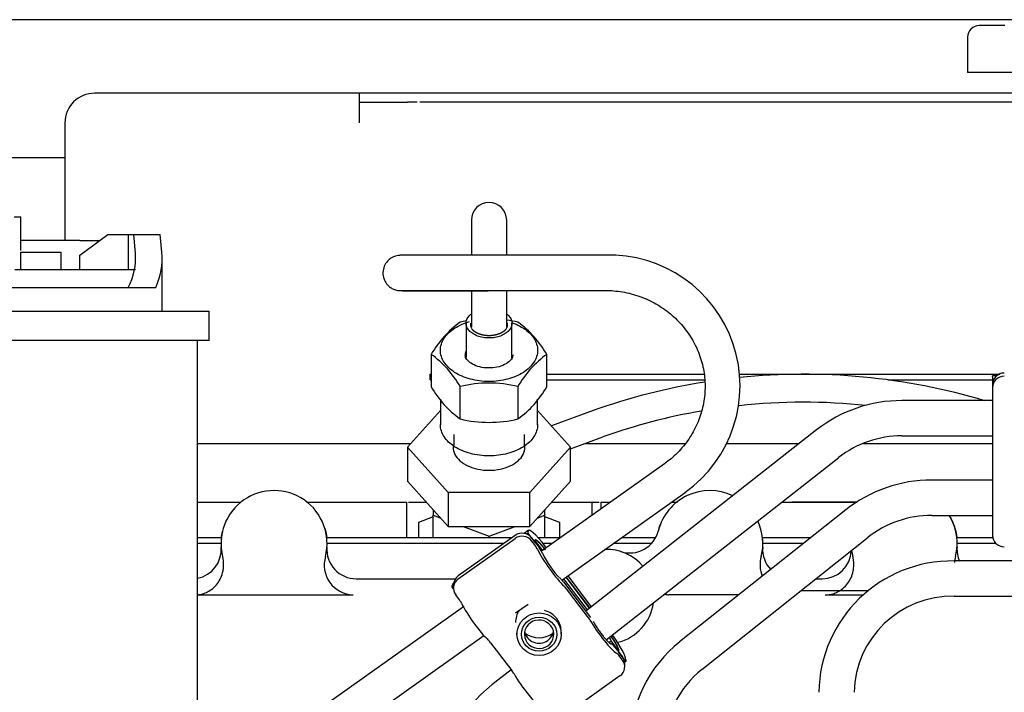
# Model space of a CAD drawing. Units: millimetres. Extents: x 8 to 201, y 8 to 289.
# Drawn here: x 43 to 52, y 224 to 229 of the extents above; entities that cross this region are included whole.
import ezdxf
from ezdxf.enums import TextEntityAlignment as Align

# ---------------------------------------------------------------- set-up
doc = ezdxf.new("R2010")
doc.units = ezdxf.units.MM
for name, color, linetype in [('14711003_TAPON_L', 7, 'Continuous'), ('17411013_CODO_SA', 7, 'Continuous'), ('30L61-06800', 7, 'Continuous'), ('31361-19800', 7, 'Continuous'), ('32A04-13101', 7, 'Continuous'), ('32A30-00201', 7, 'Continuous'), ('32A30-16101', 7, 'Continuous'), ('32A61-04100', 7, 'Continuous'), ('32A66-04101', 7, 'Continuous'), ('32B61-02111', 7, 'Continuous'), ('32B61-02211', 7, 'Continuous'), ('32B61-02311', 7, 'Continuous'), ('32B61-02411', 7, 'Continuous'), ('32C61-06000', 7, 'Continuous'), ('CLAMP_A2', 7, 'Continuous'), ('MM130066', 7, 'Continuous'), ('MM430-614', 7, 'Continuous'), ('MM430-614_0', 7, 'Continuous'), ('Predeterminado', 7, 'Continuous')]:
    doc.layers.add(name, color=color, linetype=linetype)
doc.styles.add('SEACAD_Arial', font='arial.ttf')
doc.dimstyles.new('SOLE', dxfattribs={"dimtxt": 1.76, "dimasz": 1.408, "dimexe": 0.88, "dimexo": 0.88, "dimgap": 0.88, "dimtad": 1, "dimlfac": 22.222222, "dimdsep": 46, "dimtxsty": 'SEACAD_Arial', "dimblk1": '_SE_FILLED', "dimblk2": '_SE_FILLED', "dimsah": 1, "dimcen": 0.88, "dimadec": 0, "dimazin": 0, "dimtfac": 1, "dimtmove": 0, "dimatfit": 3, "dimfxl": 1, "dimtolj": 1, "dimarcsym": 0})

# ---------------------------------------------------------------- blocks, each defined once
blk = doc.blocks.new('SE6')
at = {"layer": '14711003_TAPON_L', "color": 7, "linetype": 'Continuous'}
for p, q in [((51.5837, 229.3256), (51.3662, 229.3256)), ((51.2662, 229.2256), (51.2662, 228.9256)), ((51.5629, 228.9256), (51.2662, 228.9256)), ((51.9104, 228.9256), (51.5629, 228.9256))]:
    blk.add_line(p, q, dxfattribs=at)
blk.add_arc((51.3662, 229.2256), 0.1, 90, 180, dxfattribs=at)
at = {"layer": '17411013_CODO_SA', "color": 7, "linetype": 'Continuous'}
blk.add_line((43.6037, 228.2006), (42.9787, 228.2006), dxfattribs=at)
at = {"layer": '30L61-06800', "color": 7, "linetype": 'Continuous'}
for p, q in [((46.713, 226.5325), (46.713, 226.257)), ((47.6945, 226.257), (47.6945, 226.5325)), ((46.9584, 225.9838), (46.9584, 226.2593)), ((47.4491, 226.2593), (47.4491, 225.9838)), ((46.7912, 226.1513), (46.7912, 225.9349)), ((47.6162, 225.9349), (47.6162, 226.1513))]:
    blk.add_line(p, q, dxfattribs=at)
for centre, radius, start, end in [((47.4692, 226.1), 0.8712, 125.90312, 150.23658), ((47.2037, 225.7787), 1.0559, 100.46019, 103.43772), ((47.2037, 225.7787), 1.0559, 76.56228, 81.743), ((46.9383, 226.1), 0.8711, 29.76337, 54.09694), ((46.2021, 225.8268), 0.8712, 29.76394, 54.09627), ((48.2054, 225.8268), 0.8712, 125.90367, 150.23613), ((47.4627, 226.6835), 0.8625, 209.63989, 234.2204), ((47.2037, 225.2323), 1.0559, 76.56238, 103.43762), ((46.9391, 226.6887), 0.8701, 305.88821, 330.25151), ((47.2037, 227.0054), 1.0506, 256.49398, 283.50602)]:
    blk.add_arc(centre, radius, start, end, dxfattribs=at)
for points, knots in [([(46.7912, 226.5671), (46.7912, 226.5844), (46.7966, 226.6191), (46.8202, 226.6692), (46.8585, 226.7153), (46.9102, 226.7558), (46.9712, 226.788), (47.0167, 226.8039), (47.0392, 226.8102)], [0, 0, 0, 0, 0.0625, 0.125, 0.1875, 0.25, 0.3125, 0.3694377, 0.3694377, 0.3694377, 0.3694377]), ([(47.4018, 226.7997), (47.4124, 226.7959), (47.4459, 226.7829), (47.4973, 226.7558), (47.5489, 226.7153), (47.5873, 226.6692), (47.6109, 226.6191), (47.6162, 226.5844), (47.6162, 226.5671)], [0.659404, 0.659404, 0.659404, 0.659404, 0.6875, 0.75, 0.8125, 0.875, 0.9375, 1, 1, 1, 1]), ([(47.0029, 226.5277), (47.0028, 226.5367), (47.0032, 226.5457), (47.008, 226.5562), (47.0088, 226.5577)], [0, 0, 0, 0, 0.1854536, 0.2164515, 0.2164515, 0.2164515, 0.2164515]), ([(47.405, 226.5295), (47.4047, 226.5193), (47.4031, 226.5018), (47.3751, 226.467), (47.3239, 226.4363), (47.2546, 226.4175), (47.1789, 226.4146), (47.1068, 226.428), (47.0481, 226.455), (47.0126, 226.4894), (47.0002, 226.5134), (47.0024, 226.5251), (47.0029, 226.5277)], [0, 0, 0, 0, 0.103503, 0.207569, 0.319485, 0.429527, 0.539765, 0.650053, 0.758913, 0.865944, 0.973788, 1, 1, 1, 1]), ([(47.2037, 225.6699), (47.1497, 225.6699), (47.0958, 225.6768), (46.996, 225.7034), (46.9502, 225.7231), (46.8739, 225.7721), (46.8433, 225.8015), (46.802, 225.8657), (46.7912, 225.9004), (46.7912, 225.9351)], [0, 0, 0, 0, 0.125, 0.125, 0.25, 0.25, 0.375, 0.375, 0.499997, 0.499997, 0.499997, 0.499997]), ([(47.6162, 225.9351), (47.6162, 225.9351), (47.6162, 225.9351), (47.6162, 225.9004), (47.6055, 225.8657), (47.5642, 225.8015), (47.5336, 225.7721), (47.4572, 225.7231), (47.4115, 225.7034), (47.3117, 225.6768), (47.2577, 225.6699), (47.2037, 225.6699)], [0.499997, 0.499997, 0.499997, 0.499997, 0.5, 0.5, 0.625, 0.625, 0.75, 0.75, 0.875, 0.875, 1, 1, 1, 1])]:
    blk.add_open_spline(points, degree=3, knots=knots, dxfattribs=at)
blk.add_open_spline([(47.6162, 226.5671), (47.6162, 226.5497), (47.6109, 226.515), (47.5873, 226.4649), (47.5489, 226.4188), (47.4973, 226.3784), (47.4344, 226.3452), (47.3626, 226.3205), (47.2847, 226.3053), (47.2037, 226.3002), (47.1227, 226.3053), (47.0449, 226.3205), (46.9731, 226.3452), (46.9102, 226.3784), (46.8585, 226.4188), (46.8202, 226.4649), (46.7966, 226.515), (46.7912, 226.5497), (46.7912, 226.5671)], degree=3, dxfattribs=at)
at = {"layer": '31361-19800', "color": 7, "linetype": 'Continuous'}
for p, q in [((47.0087, 226.7969), (47.0087, 226.5049)), ((47.3987, 226.5003), (47.3987, 226.7969))]:
    blk.add_line(p, q, dxfattribs=at)
for points, degree, knots in [([(47.2037, 226.6715), (47.1867, 226.6715), (47.1527, 226.6744), (47.1051, 226.6871), (47.0643, 226.7072), (47.0329, 226.7335), (47.0132, 226.7641), (47.0065, 226.7969), (47.0132, 226.8297), (47.0301, 226.8559), (47.0452, 226.8702), (47.0513, 226.8751)], 3, [0, 0, 0, 0, 0.0833333, 0.1666667, 0.25, 0.3333333, 0.4166667, 0.5, 0.5833333, 0.6666667, 0.7144115, 0.7144115, 0.7144115, 0.7144115]), ([(47.059, 226.748), (47.0549, 226.7549), (47.0482, 226.7714), (47.0482, 226.7886), (47.0504, 226.7982), (47.0504, 226.7984)], 3, [0.383671, 0.383671, 0.383671, 0.383671, 0.4545455, 0.5454545, 0.5473633, 0.5473633, 0.5473633, 0.5473633]), ([(47.3561, 226.8751), (47.3622, 226.8702), (47.3774, 226.8559), (47.3943, 226.8297), (47.401, 226.7969), (47.3943, 226.7641), (47.3745, 226.7335), (47.3432, 226.7072), (47.3024, 226.6871), (47.2548, 226.6744), (47.2208, 226.6715), (47.2037, 226.6715)], 3, [0.2855484, 0.2855484, 0.2855484, 0.2855484, 0.3333333, 0.4166667, 0.5, 0.5833333, 0.6666667, 0.75, 0.8333333, 0.9166667, 1, 1, 1, 1]), ([(47.3566, 226.8), (47.3568, 226.7993), (47.3593, 226.7892), (47.3593, 226.7692), (47.3497, 226.7483), (47.3412, 226.7375), (47.3392, 226.7352)], 3, [0.447413, 0.447413, 0.447413, 0.447413, 0.4545455, 0.5454545, 0.6363636, 0.661564, 0.661564, 0.661564, 0.661564]), ([(47.2037, 226.6908), (47.1709, 226.6908), (47.1406, 226.6989), (47.1103, 226.707), (47.0871, 226.7219), (47.0707, 226.7324), (47.0597, 226.7451)], 2, [0, 0, 0, 0.125, 0.125, 0.25, 0.25, 0.337938, 0.337938, 0.337938]), ([(47.3478, 226.7451), (47.3367, 226.7324), (47.3204, 226.7219), (47.2972, 226.707), (47.2669, 226.6989), (47.2366, 226.6908), (47.2037, 226.6908)], 2, [0.6621076, 0.6621076, 0.6621076, 0.75, 0.75, 0.875, 0.875, 1, 1, 1])]:
    blk.add_open_spline(points, degree=degree, knots=knots, dxfattribs=at)
at = {"layer": '32A04-13101', "color": 7, "linetype": 'Continuous'}
for p, q in [((44.7452, 228.7505), (43.8537, 228.7505)), ((46.1037, 228.7505), (44.7452, 228.7505)), ((54.1037, 228.7505), (46.1037, 228.7505)), ((46.1037, 228.7505), (46.1037, 228.7505)), ((46.1037, 228.6056), (46.1037, 228.7505)), ((46.1037, 228.6755), (46.5122, 228.6755)), ((46.5805, 228.6755), (46.5122, 228.6755)), ((46.595, 228.6755), (46.5805, 228.6755)), ((46.9846, 228.6755), (46.6166, 228.6755)), ((47.5228, 228.6755), (46.9847, 228.6755)), ((47.897, 228.6755), (47.5228, 228.6755)), ((51.9605, 228.6755), (47.897, 228.6755)), ((46.1037, 228.5255), (46.1037, 228.6056)), ((43.6037, 228.5005), (43.6037, 228.4591)), ((46.1037, 228.5006), (46.1037, 228.5255)), ((43.6037, 228.4591), (43.6037, 227.5005)), ((44.7287, 225.7755), (46.5399, 225.7755)), ((48.0184, 225.7755), (48.8661, 225.7755)), ((49.2208, 225.7755), (49.8382, 225.7755)), ((50.3825, 225.7755), (51.4787, 225.7755)), ((44.7287, 225.2755), (45.0959, 225.2755)), ((46.5189, 225.2755), (46.6736, 225.2755)), ((47.7341, 225.2755), (47.7537, 225.2755)), ((47.7537, 225.2755), (48.1385, 225.2755)), ((49.6874, 225.2755), (50.3259, 225.2755))]:
    blk.add_line(p, q, dxfattribs=at)
blk.add_arc((43.8537, 228.5005), 0.25, 89.99983, 180.00014, dxfattribs=at)
at = {"layer": '32A30-00201', "color": 7, "linetype": 'Continuous'}
blk.add_line((49.8528, 224.5255), (50.4288, 224.5255), dxfattribs=at)
for centre, start, end in [((45.3787, 224.9255), 167.02302, 179.99943), ((49.0787, 224.9255), 0.00057, 4.51876)]:
    blk.add_arc(centre, 0.45, start, end, dxfattribs=at)
at = {"layer": '32A30-16101', "color": 7, "linetype": 'Continuous'}
for p, q in [((44.9287, 224.9255), (44.7287, 224.9255)), ((47.3297, 224.9255), (45.8287, 224.9255)), ((47.7412, 224.9255), (47.6627, 224.9255)), ((48.5831, 224.9255), (48.2588, 224.9255)), ((49.8738, 224.9255), (49.5287, 224.9255)), ((51.5088, 224.9255), (51.1787, 224.9255)), ((46.0769, 224.6255), (46.9183, 224.6255)), ((49.9786, 224.6255), (50.0305, 224.6255)), ((44.7287, 224.4896), (46.0492, 224.4896)), ((49.3257, 224.4896), (48.7314, 224.4896)), ((50.0582, 224.4896), (50.3859, 224.4896))]:
    blk.add_line(p, q, dxfattribs=at)
for centre, radius, start, end in [((45.3787, 224.9255), 0.45, 345.95141, 194.04905), ((49.0787, 224.9255), 0.45, 64.43283, 165.96379), ((50.7287, 224.9255), 0.45, 345.95141, 32.07857), ((49.0787, 224.9255), 0.45, 345.95096, 25.21165), ((48.3996, 225.0953), 0.25, 252.45902, 345.96472), ((44.6805, 224.8755), 0.25, 281.13338, 4.09678), ((46.0769, 224.8755), 0.25, 175.90292, 269.714), ((48.2037, 224.4755), 0.4, 39.94846, 92.23933), ((49.7769, 224.8755), 0.25, 175.90459, 223.36366), ((51.4269, 224.8755), 0.25, 175.90292, 203.24513), ((46.0585, 224.7434), 0.2539, 163.30579, 267.9052), ((49.7585, 224.7434), 0.254, 163.30779, 202.11796), ((50.0305, 224.8755), 0.25, 270.28348, 357.66958), ((50.7287, 224.9255), 0.45, 187.43185, 194.04831), ((51.4085, 224.7434), 0.2539, 163.30464, 175.58445), ((46.0769, 224.8755), 0.25, 269.71484, 270.0009), ((50.0305, 224.8755), 0.25, 269.9991, 270.28316), ((48.7356, 224.6489), 0.1594, 255.03949, 268.51404), ((48.2037, 224.4755), 0.4, 283.22339, 352.20442)]:
    blk.add_arc(centre, radius, start, end, dxfattribs=at)
for points, knots in [([(44.7288, 224.4905), (44.7293, 224.4905), (44.7371, 224.4912), (44.7521, 224.4934), (44.7734, 224.4984), (44.7939, 224.5054), (44.8236, 224.5186), (44.8608, 224.5431), (44.8999, 224.5843), (44.9297, 224.6351), (44.9453, 224.6848), (44.9501, 224.7224), (44.9508, 224.743), (44.9507, 224.7562), (44.9501, 224.7686), (44.9487, 224.7822), (44.9468, 224.7947), (44.9447, 224.8059), (44.943, 224.8129), (44.9422, 224.8163)], [0.0445702, 0.0445702, 0.0445702, 0.0445702, 0.0476141, 0.0951931, 0.1425276, 0.1894012, 0.2355995, 0.3526377, 0.4753981, 0.6006935, 0.7308251, 0.8103187, 0.8456729, 0.8641187, 0.8963122, 0.9259016, 0.9529815, 0.9776489, 1, 1, 1, 1]), ([(50.0582, 224.4896), (50.0656, 224.4898), (50.0802, 224.4902), (50.1019, 224.4933), (50.1232, 224.4984), (50.1436, 224.5053), (50.1732, 224.5184), (50.2105, 224.5428), (50.2496, 224.5839), (50.2795, 224.6347), (50.2952, 224.6845), (50.3001, 224.7222), (50.3008, 224.7428), (50.3007, 224.7561), (50.3001, 224.7685), (50.2987, 224.7822), (50.2968, 224.7946), (50.2947, 224.8059), (50.293, 224.8129), (50.2922, 224.8163)], [0, 0, 0, 0, 0.047441, 0.094845, 0.142005, 0.188708, 0.23474, 0.351639, 0.474212, 0.599715, 0.730172, 0.809824, 0.845672, 0.863767, 0.896067, 0.925744, 0.952893, 0.977613, 1, 1, 1, 1])]:
    blk.add_open_spline(points, degree=3, knots=knots, dxfattribs=at)
at = {"layer": '32A61-04100', "color": 7, "linetype": 'Continuous'}
for p, q in [((46.5112, 225.7436), (46.7912, 226.0553)), ((47.8962, 225.7436), (47.6162, 226.0553)), ((48.087, 226.0546), (47.7344, 225.9238)), ((47.8962, 225.73), (48.1701, 225.8317)), ((46.8575, 225.3581), (46.5112, 225.7436)), ((46.5112, 225.7436), (46.5112, 225.4563)), ((47.8962, 225.7436), (47.55, 225.3581)), ((47.8962, 225.4563), (47.8962, 225.7436)), ((46.5112, 225.4563), (46.8575, 225.0708)), ((47.8962, 225.4563), (47.55, 225.0708)), ((47.55, 225.3581), (46.8575, 225.3581)), ((46.8575, 225.3581), (46.8575, 225.0708)), ((47.55, 225.0708), (47.55, 225.3581)), ((46.8575, 225.0708), (47.55, 225.0708))]:
    blk.add_line(p, q, dxfattribs=at)
for centre, radius, start, end in [((49.8787, 221.0063), 5.3568, 73.34554, 95.89618), ((49.8787, 221.0063), 5.3568, 99.05099, 109.54228), ((49.8787, 221.0139), 5.1117, 99.8259, 109.52696), ((49.8787, 221.0139), 5.1117, 84.07636, 96.1817)]:
    blk.add_arc(centre, radius, start, end, dxfattribs=at)
for points in [[(46.8998, 225.76), (46.8991, 225.7545), (46.8987, 225.749), (46.8987, 225.7436)], [(46.8987, 225.7436), (46.8987, 225.723), (46.9089, 225.682), (46.9529, 225.6264), (47.0215, 225.5823), (47.1079, 225.554), (47.2037, 225.5443), (47.2995, 225.554), (47.386, 225.5823), (47.4546, 225.6264), (47.4986, 225.682), (47.5087, 225.723), (47.5087, 225.7436)], [(47.5087, 225.7436), (47.5087, 225.749), (47.5084, 225.7545), (47.5077, 225.76)]]:
    blk.add_open_spline(points, degree=3, dxfattribs=at)
at = {"layer": '32A66-04101', "color": 7, "linetype": 'Continuous'}
for p, q in [((46.7037, 226.3655), (46.713, 226.3655)), ((46.7037, 226.3155), (46.7037, 226.3655)), ((46.7037, 226.3155), (46.713, 226.3155)), ((47.6945, 226.3655), (49.0272, 226.3655)), ((47.6945, 226.3155), (49.0345, 226.3155)), ((49.3312, 226.3655), (51.5399, 226.3655)), ((50.5906, 226.3155), (51.4787, 226.3155))]:
    blk.add_line(p, q, dxfattribs=at)
at = {"layer": '32B61-02111', "color": 7, "linetype": 'Continuous'}
for p, q in [((47.0537, 227.6727), (47.0537, 227.6137)), ((47.3537, 227.6137), (47.3537, 227.6727)), ((47.0537, 227.6137), (47.0537, 227.3752)), ((47.3538, 227.3754), (47.3538, 227.6137)), ((48.1879, 227.3754), (47.4528, 227.3754)), ((46.4754, 227.0733), (47.1582, 227.0682)), ((47.0537, 227.069), (47.0537, 226.7676)), ((47.1582, 227.0682), (47.1746, 227.0708)), ((47.3537, 226.7676), (47.3537, 227.0754)), ((47.4528, 227.0754), (48.1879, 227.0754)), ((48.6937, 225.603), (47.6492, 224.8601)), ((47.8226, 224.6153), (48.8698, 225.3601)), ((46.9861, 224.3885), (45.6718, 223.4538)), ((47.4299, 224.336), (47.5352, 224.4109)), ((45.8479, 223.2109), (47.1595, 224.1437))]:
    blk.add_line(p, q, dxfattribs=at)
for centre, radius, start, end in [((47.2037, 227.6727), 0.15, 0, 180), ((48.2236, 226.2644), 1.1115, 305.40625, 91.84037)]:
    blk.add_arc(centre, radius, start, end, dxfattribs=at)
for points, knots in [([(47.4531, 227.3754), (47.4213, 227.3754), (47.3426, 227.3754), (47.2011, 227.3753), (47.0452, 227.3752), (46.8989, 227.3751), (46.7682, 227.3749), (46.6561, 227.3747), (46.566, 227.3745), (46.4995, 227.3742), (46.4671, 227.3741), (46.4522, 227.3737), (46.4501, 227.3739), (46.4389, 227.3731), (46.4279, 227.3718), (46.4044, 227.3668), (46.3721, 227.3522), (46.3377, 227.3233), (46.3113, 227.2811), (46.2996, 227.2277), (46.3081, 227.175), (46.3308, 227.1337), (46.3574, 227.1065), (46.3841, 227.0895), (46.4077, 227.0801), (46.4256, 227.076), (46.4364, 227.0746), (46.4417, 227.0741), (46.4454, 227.0739), (46.4494, 227.0737), (46.4547, 227.0736), (46.4625, 227.0735), (46.4718, 227.0734), (46.4754, 227.0734)], [0, 0, 0, 0, 0.039395, 0.114493, 0.189654, 0.264818, 0.339988, 0.41517, 0.490376, 0.565638, 0.641088, 0.679357, 0.701807, 0.705682, 0.709846, 0.719952, 0.737939, 0.7578, 0.780167, 0.804574, 0.830662, 0.850935, 0.867769, 0.881985, 0.893639, 0.902425, 0.907018, 0.910215, 0.913814, 0.919891, 0.934865, 0.978321, 1, 1, 1, 1]), ([(46.459, 227.0739), (46.459, 227.0739), (46.462, 227.0739), (46.477, 227.0741), (46.5162, 227.0743), (46.5848, 227.0746), (46.6791, 227.0748), (46.795, 227.075), (46.9291, 227.0751), (47.0779, 227.0753), (47.2355, 227.0753), (47.3662, 227.0754), (47.4342, 227.0754), (47.4531, 227.0754)], [0.315673, 0.315673, 0.315673, 0.315673, 0.3357683, 0.3827857, 0.4512837, 0.525399, 0.600396, 0.6755691, 0.7507957, 0.8260436, 0.9013013, 0.9765638, 1, 1, 1, 1]), ([(48.1879, 227.0754), (48.2151, 227.0748), (48.2856, 227.0728), (48.4138, 227.0506), (48.556, 226.9996), (48.6877, 226.9247), (48.8031, 226.8286), (48.8989, 226.7142), (48.972, 226.5853), (49.02, 226.4458), (49.0414, 226.3001), (49.0353, 226.1529), (49.0019, 226.0091), (48.942, 225.873), (48.8586, 225.7503), (48.7694, 225.6599), (48.7144, 225.6183), (48.6937, 225.603)], [0, 0, 0, 0, 0.034764, 0.105979, 0.17726, 0.24857, 0.319947, 0.391429, 0.463044, 0.534808, 0.606711, 0.67872, 0.750776, 0.822797, 0.894729, 0.966536, 1, 1, 1, 1])]:
    blk.add_open_spline(points, degree=3, knots=knots, dxfattribs=at)
blk.add_open_spline([(47.1746, 227.0708), (47.1854, 227.0717), (47.1952, 227.0726), (47.2047, 227.0742)], degree=3, dxfattribs=at)
at = {"layer": '32B61-02211', "color": 7, "linetype": 'Continuous'}
for p, q in [((51.4787, 226.1398), (50.7089, 226.1398)), ((49.9854, 225.8913), (48.0249, 224.351)), ((50.7089, 225.8398), (51.4787, 225.8398)), ((48.1996, 224.1067), (50.173, 225.6571)), ((47.3912, 223.8531), (47.2279, 223.7248))]:
    blk.add_line(p, q, dxfattribs=at)
for centre, radius, start, end in [((50.707, 224.9684), 1.1714, 89.90474, 128.01986), ((50.707, 224.9682), 0.8716, 89.87581, 127.96946), ((47.908, 222.8548), 1.1042, 127.8597, 179.78724)]:
    blk.add_arc(centre, radius, start, end, dxfattribs=at)
at = {"layer": '32B61-02311', "color": 7, "linetype": 'Continuous'}
for p, q in [((51.4787, 225.4645), (50.9625, 225.4645)), ((50.2334, 225.2116), (48.8221, 224.089)), ((50.9625, 225.1645), (51.4787, 225.1645)), ((49.0114, 223.8562), (50.4224, 224.9786))]:
    blk.add_line(p, q, dxfattribs=at)
for centre, radius, start, end in [((50.9605, 224.293), 1.1715, 89.9003, 128.36152), ((50.9606, 224.2928), 0.8717, 89.87093, 128.30825), ((49.5074, 223.2238), 1.1036, 128.21615, 179.79815), ((49.5074, 223.2239), 0.8036, 128.10918, 179.72361)]:
    blk.add_arc(centre, radius, start, end, dxfattribs=at)
at = {"layer": '32B61-02411', "color": 7, "linetype": 'Continuous'}
for p, q in [((54.7287, 224.7774), (51.1535, 224.7774)), ((51.1535, 224.4774), (54.7287, 224.4774))]:
    blk.add_line(p, q, dxfattribs=at)
for centre, radius, start, end in [((51.1369, 223.6441), 1.1333, 89.15143, 179.13126), ((51.1372, 223.6439), 0.8336, 88.86255, 178.80182)]:
    blk.add_arc(centre, radius, start, end, dxfattribs=at)
at = {"layer": '32C61-06000', "color": 7, "linetype": 'Continuous'}
for p, q in [((46.9037, 225.8513), (46.9037, 225.7579)), ((47.5037, 225.7579), (47.5037, 225.8513)), ((46.7287, 225.2142), (46.7287, 225.1651)), ((47.6787, 225.1651), (47.6787, 225.2142)), ((46.7287, 225.1508), (46.6037, 225.1044)), ((46.7287, 224.9755), (46.7287, 225.1651)), ((46.7287, 225.1651), (46.7948, 225.1406)), ((47.6127, 225.1406), (47.6787, 225.1651)), ((47.6787, 224.9755), (47.6787, 225.1651)), ((47.8037, 225.1044), (47.6787, 225.1508)), ((46.6037, 225.1044), (46.6037, 224.9755)), ((46.9829, 225.0708), (47.2037, 224.9888)), ((47.2037, 224.9888), (47.4246, 225.0708)), ((47.8037, 224.9755), (47.8037, 225.1044)), ((47.2037, 224.9755), (47.2037, 224.9888))]:
    blk.add_line(p, q, dxfattribs=at)
at = {"layer": 'CLAMP_A2', "color": 7, "linetype": 'Continuous'}
for p, q in [((51.4787, 226.3409), (51.4787, 226.3493)), ((51.513, 226.3493), (51.4787, 226.3493)), ((51.4787, 226.3409), (51.4787, 226.3248)), ((51.4787, 226.3248), (51.4787, 226.2776)), ((51.4787, 226.3248), (51.4921, 226.3248)), ((47.5393, 225.0375), (47.5024, 225.0112)), ((47.536, 225.0123), (47.5252, 225.0046)), ((47.536, 225.0123), (47.536, 225.0283)), ((47.5953, 224.9344), (47.536, 225.0123)), ((51.4787, 224.9934), (51.4787, 224.972)), ((51.4787, 224.972), (51.4815, 224.972)), ((47.5953, 224.9505), (47.5953, 224.9344)), ((47.5953, 224.9464), (47.6568, 224.8656)), ((47.6842, 224.8981), (47.6906, 224.8896)), ((48.0398, 224.3627), (47.8387, 224.6267)), ((48.0582, 224.3771), (47.8578, 224.6403)), ((48.0601, 224.3786), (47.8598, 224.6417)), ((47.8725, 224.6508), (48.0724, 224.3883)), ((46.8917, 224.554), (46.8917, 224.5701)), ((46.9018, 224.5613), (46.8917, 224.554)), ((46.9021, 224.5404), (46.8917, 224.554)), ((46.9027, 224.5847), (46.895, 224.5793)), ((48.2207, 224.0857), (48.2402, 224.0996)), ((48.3045, 224.0151), (48.2402, 224.0996)), ((48.2986, 224.0109), (48.3045, 224.0151)), ((48.3065, 224.0005), (48.3065, 224.0165)), ((48.3658, 223.9226), (48.3065, 224.0005)), ((48.3658, 223.9226), (48.355, 223.9149)), ((48.3658, 223.9387), (48.3658, 223.9226))]:
    blk.add_line(p, q, dxfattribs=at)
for centre, major_axis, ratio, start_param, end_param in [((47.6842, 224.8338), (0.1449, -0.2037), 0.152448, 1.781899, 3.352634), ((47.0398, 224.3755), (0.1449, -0.2037), 0.152448, 3.141593, 3.352746), ((47.6288, 224.2544), (-0.2, 0), 0.966359, 5.724832, 6.283185), ((47.6288, 224.3187), (-0.2, 0), 0.966359, 0.931714, 2.205237), ((48.1563, 224.1968), (0.0869, -0.1223), 0.152448, 0.551065, 0.868935), ((48.2176, 224.1333), (-0.1449, 0.2037), 0.152448, 3.352636, 4.680472)]:
    blk.add_ellipse(centre, major_axis=major_axis, ratio=ratio, start_param=start_param, end_param=end_param, dxfattribs=at)
for points, degree, knots in [([(47.6822, 224.8709), (47.6645, 224.8941), (47.6481, 224.9126), (47.6318, 224.9311), (47.6193, 224.9422), (47.6068, 224.9531), (47.6, 224.9549), (47.5933, 224.9567), (47.5932, 224.9491)], 2, [0, 0, 0, 0.25, 0.25, 0.5, 0.5, 0.75, 0.75, 1, 1, 1]), ([(48.3045, 224.0151), (48.3045, 224.0228), (48.2977, 224.0387), (48.291, 224.0547), (48.2785, 224.0766), (48.266, 224.0984), (48.2496, 224.1228), (48.2446, 224.1303), (48.2394, 224.1377)], 2, [0, 0, 0, 0.25, 0.25, 0.5, 0.5, 0.75, 0.75, 0.8272113, 0.8272113, 0.8272113]), ([(48.3065, 224.0165), (48.3065, 224.0199), (48.3045, 224.0293), (48.2955, 224.0505), (48.2812, 224.0774), (48.2628, 224.1077), (48.2486, 224.1289), (48.2414, 224.1393)], 3, [0, 0, 0, 0, 0.1666667, 0.3333333, 0.5, 0.6666667, 0.827935, 0.827935, 0.827935, 0.827935])]:
    blk.add_open_spline(points, degree=degree, knots=knots, dxfattribs=at)
blk.add_open_spline([(47.6842, 224.8723), (47.6764, 224.8825), (47.6609, 224.902), (47.6392, 224.9266), (47.6206, 224.9448), (47.6063, 224.9555), (47.5973, 224.9579), (47.5953, 224.9539), (47.5953, 224.9505)], degree=3, dxfattribs=at)
at = {"layer": 'MM130066', "color": 7, "linetype": 'Continuous'}
for p, q in [((43.172, 227.7005), (43.2287, 227.7005)), ((43.2287, 227.4157), (43.2287, 227.7005)), ((43.7287, 227.3738), (43.9688, 227.5505)), ((43.9688, 227.5505), (44.1423, 227.5505)), ((44.1423, 227.5505), (44.1875, 227.5505)), ((44.1423, 227.2505), (44.1423, 227.5505)), ((44.1875, 227.5505), (44.4128, 227.5505)), ((44.2017, 227.3929), (44.1875, 227.5505)), ((44.4264, 227.3997), (44.4128, 227.5505)), ((43.7287, 227.5005), (43.2269, 227.5005)), ((43.7287, 227.5005), (43.9019, 227.5005)), ((43.2287, 227.4005), (43.5699, 227.4005)), ((43.2287, 227.2505), (43.2287, 227.4005)), ((43.5699, 227.2505), (43.5699, 227.4005)), ((43.7287, 227.2505), (43.7287, 227.3738)), ((44.4287, 226.9005), (44.4287, 227.34)), ((44.2037, 227.2505), (43.1787, 227.2505)), ((42.7287, 226.9005), (44.8287, 226.9005)), ((44.8287, 226.6505), (44.8287, 226.9005)), ((44.8287, 226.6505), (42.7287, 226.6505)), ((44.7287, 222.5882), (44.7287, 226.6505)), ((45.6531, 225.2755), (46.5037, 225.2755)), ((46.5037, 225.2755), (46.5037, 224.9755)), ((48.0796, 225.1662), (48.0796, 225.2755)), ((48.1537, 225.2755), (48.1537, 225.2189)), ((48.1537, 225.2755), (48.2255, 225.2755)), ((48.751, 225.2755), (48.8033, 225.2755)), ((49.6857, 225.2755), (49.7787, 225.2755)), ((50.3281, 225.2755), (49.7787, 225.2755)), ((44.7287, 224.9755), (44.9315, 224.9755)), ((45.826, 224.9755), (47.4, 224.9755)), ((47.6204, 224.9755), (47.8115, 224.9755)), ((48.3291, 224.9755), (48.6191, 224.9755)), ((49.526, 224.9755), (49.9367, 224.9755)), ((51.176, 224.9755), (51.4787, 224.9755))]:
    blk.add_line(p, q, dxfattribs=at)
for centre, radius, start, end in [((43.6822, 227.3501), 0.5213, 331.39271, 4.70495), ((43.8379, 227.3493), 0.5907, 335.0882, 4.88917)]:
    blk.add_arc(centre, radius, start, end, dxfattribs=at)
for points, degree, knots in [([(41.7622, 227.1005), (41.8508, 227.1005), (41.9467, 227.1005), (42.0447, 227.1005), (42.1485, 227.1005), (42.3608, 227.1005), (42.5856, 227.1005), (42.8093, 227.1005), (43.0305, 227.1005), (43.1377, 227.1005), (43.2417, 227.1005), (43.3429, 227.1005), (43.4392, 227.1005), (43.5321, 227.1005), (43.6195, 227.1005), (43.7032, 227.1005), (43.7804, 227.1005), (43.9243, 227.1005), (44.041, 227.1005), (44.1528, 227.1005), (44.2346, 227.1005), (44.3246, 227.1005), (44.3736, 227.1005)], 2, [0, 0, 0, 0.0625, 0.0625, 0.125001, 0.125001, 0.250002, 0.250002, 0.375002, 0.375002, 0.437503, 0.437503, 0.500003, 0.500003, 0.562503, 0.562503, 0.625004, 0.625004, 0.750005, 0.750005, 0.875005, 0.875005, 1, 1, 1]), ([(51.1081, 225.1676), (51.1155, 225.156), (51.1224, 225.144), (51.1538, 225.0832), (51.1699, 225.0299), (51.1759, 224.9755)], 3, [0.8435986, 0.8435986, 0.8435986, 0.8435986, 0.875, 0.875, 1, 1, 1, 1])]:
    blk.add_open_spline(points, degree=degree, knots=knots, dxfattribs=at)
for points in [[(45.8107, 225.0517), (45.8179, 225.0268), (45.8231, 225.0013), (45.8259, 224.9755)], [(48.6403, 225.027), (48.6453, 225.0485), (48.6519, 225.0695), (48.6599, 225.09)], [(44.9315, 224.9755), (44.9335, 224.9928), (44.9364, 225.01), (44.9403, 225.027)]]:
    blk.add_open_spline(points, degree=3, dxfattribs=at)
at = {"layer": 'MM430-614', "color": 7, "linetype": 'Continuous'}
for p, q in [((51.4787, 226.2765), (51.4787, 226.2507)), ((51.4787, 226.2507), (51.4787, 226.2119)), ((51.4787, 226.2119), (51.4787, 226.1636)), ((51.4787, 226.1636), (51.4787, 225.7785)), ((51.4787, 225.7785), (51.4787, 225.7498)), ((51.4787, 225.7498), (51.4787, 225.4569)), ((51.4787, 225.4569), (51.4787, 225.4217)), ((51.4787, 225.4217), (51.4787, 225.0688)), ((51.4787, 225.0688), (51.4787, 225.0334)), ((47.4258, 224.9939), (46.9426, 224.6502)), ((46.9426, 224.6245), (47.4258, 224.9682)), ((47.5656, 224.9733), (47.6287, 224.8906)), ((51.4787, 225.0334), (51.4787, 224.9946)), ((47.5894, 224.9163), (47.5656, 224.9476)), ((46.9018, 224.5724), (46.9018, 224.5467)), ((47.836, 224.599), (48.0658, 224.2973)), ((46.9451, 224.4581), (46.9213, 224.4894)), ((48.0407, 224.3045), (47.8611, 224.5404)), ((47.4412, 224.1805), (47.4412, 224.1547)), ((47.8162, 224.1547), (47.8162, 224.1805)), ((47.2167, 224.0822), (47.3964, 223.8462)), ((48.2731, 224.0443), (48.3362, 223.9615)), ((48.3362, 223.9358), (48.3123, 223.9671)), ((48.3556, 223.8785), (48.3556, 223.9043)), ((48.3149, 223.8007), (47.8317, 223.457))]:
    blk.add_line(p, q, dxfattribs=at)
for centre, radius, start, end in [((48.3077, 225.1411), 0.7153, 204.61007, 226.22828), ((47.6306, 224.1734), 0.188, 37.51336, 76.64083), ((47.6392, 224.1802), 0.177, 356.6901, 37.43395)]:
    blk.add_arc(centre, radius, start, end, dxfattribs=at)
for centre, major_axis, ratio, start_param, end_param in [((51.5788, 226.2765), (-0.1001, 0), 0.966286, 4.713148, 6.282833), ((51.5788, 226.2507), (-0.1001, 0), 0.966286, 4.712998, 6.282833), ((47.4851, 224.916), (0.1001, 0), 0.966359, 0.634794, 2.204628), ((47.4851, 224.8903), (0.1001, 0), 0.966359, 0.634794, 2.204479), ((51.5788, 224.9946), (-0.1001, 0), 0.966286, 0.000353, 1.570038), ((47.5895, 224.9035), (0.0289, -0.0407), 0.152448, 0.733941, 1.782153), ((47.7434, 224.7399), (0.1449, -0.2038), 0.152448, 3.876457, 5.646294), ((47.6287, 224.8777), (-0.029, 0.0407), 0.152448, 3.60555, 4.923667), ((47.0019, 224.5724), (0.1001, 0), 0.966359, 2.205996, 3.141593), ((47.836, 224.5861), (-0.0291, 0.0409), 0.152448, 4.925431, 5.818261), ((47.0019, 224.5467), (0.1001, 0), 0.966359, 2.205847, 3.775681), ((47.8611, 224.5275), (-0.029, 0.0408), 0.152448, -1.358681, -0.637397), ((46.9451, 224.4453), (0.0289, -0.0407), 0.152448, 0.733941, 1.782153), ((47.0991, 224.2816), (0.1449, -0.2038), 0.152448, 3.876457, 5.646294), ((47.6287, 224.1547), (-0.125, 0), 0.966359, 2.205393, 5.346674), ((48.0407, 224.2916), (0.029, -0.0408), 0.152448, 1.060222, 1.781294), ((47.6288, 224.1547), (0.125, 0), 0.966359, 2.205393, 5.346674), ((48.1583, 224.1951), (0.1449, -0.2038), 0.152448, 4.20092, 5.970757), ((47.6288, 224.1997), (0.125, 0), 0.966359, 3.328964, 5.346674), ((47.6287, 224.1997), (-0.125, 0), 0.966359, 2.205393, 2.954221), ((47.2168, 224.0692), (-0.029, 0.0408), 0.152448, -1.358681, -0.637399), ((48.2731, 224.0315), (-0.029, 0.0407), 0.152448, 4.923666, 6.241956), ((48.3123, 223.9543), (-0.0289, 0.0407), 0.152448, 4.922583, 5.971183), ((48.2556, 223.9043), (-0.1001, 0), 0.966359, 3.141593, 3.775681), ((48.2556, 223.8785), (-0.1001, 0), 0.966359, 2.205847, 3.775681), ((47.3964, 223.8334), (-0.029, 0.0408), 0.152448, 4.201823, 4.922887), ((47.514, 223.7368), (0.1449, -0.2038), 0.152448, 4.200919, 5.970757)]:
    blk.add_ellipse(centre, major_axis=major_axis, ratio=ratio, start_param=start_param, end_param=end_param, dxfattribs=at)
blk.add_ellipse((47.6287, 224.1547), major_axis=(0.1875, 0), ratio=0.966359, dxfattribs=at)
blk.add_open_spline([(48.0889, 224.2621), (48.0935, 224.2536), (48.104, 224.2353), (48.1231, 224.2055), (48.1442, 224.1751), (48.1663, 224.1458), (48.1878, 224.1195), (48.2076, 224.0978), (48.2244, 224.0819), (48.2372, 224.0728), (48.2426, 224.0717), (48.2444, 224.0723)], degree=3, knots=[0, 0, 0, 0, 0.111105, 0.222217, 0.333329, 0.444441, 0.555553, 0.666664, 0.777776, 0.888888, 1, 1, 1, 1], dxfattribs=at)
at = {"layer": 'MM430-614_0', "color": 7, "linetype": 'Continuous'}
blk.add_ellipse((47.6287, 224.1547), major_axis=(0.15, 0), ratio=0.966359, dxfattribs=at)
blk = doc.blocks.new('DMBLK849')
at = {"layer": 'Predeterminado', "linetype": 'Continuous'}
for points in [[(29.5966, 227.9675), (30.0659, 227.9675), (29.8312, 229.3755)], [(29.5966, 207.6235), (29.8312, 206.2155), (30.0659, 207.6235)]]:
    blk.add_hatch(color=7, dxfattribs=at).paths.add_polyline_path(points)
at = {"layer": 'Predeterminado', "color": 7, "linetype": 'Continuous'}
for p, q in [((53.5488, 229.3755), (28.9512, 229.3755)), ((29.8312, 229.3755), (29.8312, 206.2155)), ((38.3312, 206.2155), (28.9512, 206.2155))]:
    blk.add_line(p, q, dxfattribs=at)
at = {"layer": 'Predeterminado', "color": 7, "linetype": 'Continuous', "style": 'SEACAD_Arial'}
blk.add_text('463', height=1.76, rotation=90, dxfattribs=at).set_placement((27.6312, 215.7295), align=Align.TOP_LEFT)
blk = doc.blocks.new('_SE_FILLED')
at = {"color": 0}
blk.add_line((0, 0), (-1, 0), dxfattribs=at)
blk.add_solid([(0, 0), (-1, -0.1665), (-1, 0.1665), (0, 0)], dxfattribs=at)

msp = doc.modelspace()

# ---------------------------------------------------------------- block references
at = {"layer": 'Predeterminado'}
msp.add_blockref('SE6', (0, 0), dxfattribs=at)

# ---------------------------------------------------------------- dimensions: what is measured, and where the dimension line sits
at = {"layer": 'Predeterminado', "color": 7, "linetype": 'Continuous'}
dim = msp.add_linear_dim(base=(29.83122, 206.21554), p1=(54.85373, 229.37554), p2=(39.21123, 206.21554), angle=90, text='\\A1;<>', dimstyle='SOLE', override={"dimdec": 0, "dimlfac": 20, "dimtdec": 0}, dxfattribs=at)
dim.commit()
dim.dimension.update_dxf_attribs({"geometry": 'DMBLK849', "text_midpoint": (29.83122, 217.79554), "dimtype": 160})

doc.saveas('drawing.dxf')
